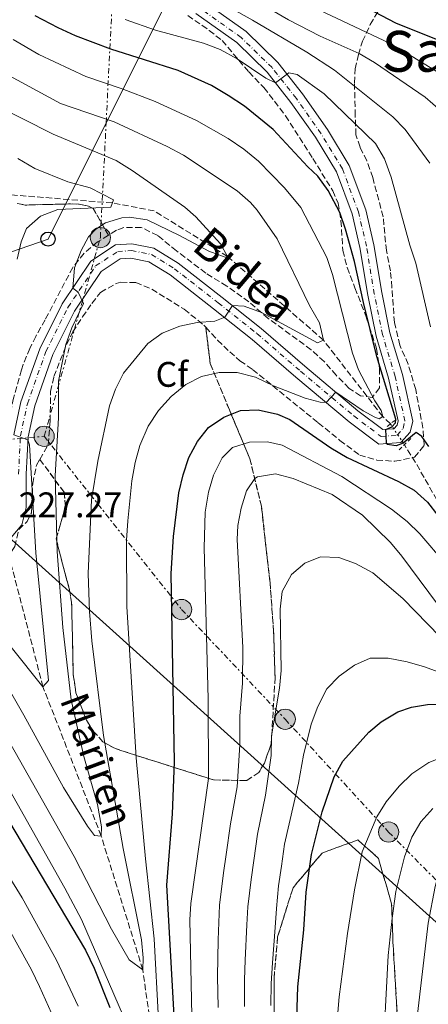
# Model space of a CAD drawing. Units: metres. Extents: x 599881 to 603303, y 4780061 to 4782424.
# Drawn here: x 603009 to 603124, y 4781612 to 4781889 of the extents above; entities that cross this region are included whole.
import ezdxf
from ezdxf.enums import TextEntityAlignment as Align

# ---------------------------------------------------------------- set-up
doc = ezdxf.new("R2010")
doc.units = ezdxf.units.M
doc.header["$MEASUREMENT"] = 0
for name, pattern in [('DGN Style 2', [1.7399219301090239, 1.043953158065414, -0.6959687720436097]), ('DGN Style 3', [2.435890702152634, 1.739921930109024, -0.6959687720436097]), ('DGN Style 4', [2.7856150101045474, 1.391937544087219, -0.6959687720436097, 0.001739921930109024, -0.6959687720436097]), ('DGN Style 5', [1.217945351076317, 0.5219765790327072, -0.6959687720436097]), ('DGN Style 7', [3.4798438602180486, 1.565929737098122, -0.6959687720436097, 0.5219765790327072, -0.6959687720436097])]:
    doc.linetypes.add(name, pattern=pattern)
for name, color, linetype, lineweight in [('Barranco lineal', 142, 'DGN Style 3', 13), ('Barranco lineal no visto', 142, 'DGN Style 5', 0), ('Carretera', 9, 'Continuous', 0), ('Cota de punto acotado terreno', 7, 'Continuous', 0), ('Curva de nivel directora', 30, 'Continuous', 30), ('Curva de nivel intermedia', 30, 'Continuous', 0), ('Eje de carretera', 7, 'DGN Style 4', 0), ('Etiqueta de zona arbolada', 92, 'Continuous', 0), ('Linea de separación interior de zonas arboladas', 92, 'DGN Style 3', 0), ('Línea blanca (vial)', 7, 'Continuous', 13), ('Línea eléctrica', 6, 'DGN Style 7', 0), ('Línea telefónica', 7, 'Continuous', 0), ('Pontón-alcantarilla (pasos de agua)', 1, 'DGN Style 2', 0), ('Poste telefónico', 7, 'Continuous', 0), ('Poste tendido eléctrico', 7, 'Continuous', 0), ('Texto de arroyo-regatas y barrancos', 142, 'Continuous', 0), ('Texto de Área (paraje) menor', 7, 'Continuous', 0), ('Torre eléctrica', 7, 'Continuous', 0), ('Zona arbolada', 92, 'DGN Style 3', 0)]:
    doc.layers.add(name, color=color, linetype=linetype, lineweight=lineweight)
doc.styles.add('Style-Arial', font='arial.ttf')

# ---------------------------------------------------------------- blocks, each defined once
blk = doc.blocks.new('5PELE')
at = {"layer": 'Torre eléctrica', "linetype": 'Continuous', "lineweight": 0}
h = blk.add_hatch(color=9, dxfattribs=at)
edge = h.paths.add_edge_path()
edge.add_arc((-2.000000476837158e-05, 0), 0.2850000000000001, 0, 360)
at = {"layer": 'Torre eléctrica', "color": 252, "linetype": 'Continuous', "lineweight": 0}
blk.add_circle((-2.000000476837158e-05, 0), 0.2850000000000001, dxfattribs=at)
blk = doc.blocks.new('5PTT')
at = {"layer": 'Poste telefónico', "color": 7, "linetype": 'Continuous', "lineweight": 30}
blk.add_circle((2.382683753967285e-05, 4.306399822235108e-05), 0.1995000005932858, dxfattribs=at)

msp = doc.modelspace()

# ---------------------------------------------------------------- linework, layer by layer
at = {"layer": 'Barranco lineal', "color": 142, "linetype": 'DGN Style 3', "lineweight": 13, "extrusion": (0.78457362845937, 0.4893875108804568, 0.3807152291678508), "elevation": 2813422.47902661, "flags": 128}
msp.add_lwpolyline([(3737963.386516596, -1158075.116875283), (3737985.236969147, -1158077.204055988), (3737991.188859603, -1158077.204055988)], dxfattribs=at)
at = {"layer": 'Barranco lineal', "color": 142, "linetype": 'DGN Style 3', "lineweight": 13}
for points in [[(603113.5700000003, 4781775.01, 247.6699999999983), (603111.4100000003, 4781777.050000001, 245), (603094.6799999997, 4781798.609999999, 240), (603067.6699999999, 4781822.16, 235), (603046.9800000006, 4781835.01, 231.4499999999971), (603035.2199999997, 4781837.24, 230), (603005.6799999997, 4781839.58, 225), (602991.8499999996, 4781837.980000001, 220), (602973.25, 4781835.57, 215), (602952.3600000005, 4781833.810000001, 209.25)], [(603286.29, 4781177.449999999, 340.1600000000035), (603283.7599999999, 4781177.529999999, 340), (603270.9500000002, 4781178.470000001, 335), (603249.7699999996, 4781178.949999999, 330), (603210.9299999997, 4781183.880000001, 325), (603193.5999999996, 4781192, 320), (603175.1699999999, 4781218.74, 315), (603161.9900000002, 4781246.380000001, 310), (603147.6699999999, 4781275.25, 305), (603135.5199999996, 4781295.09, 300), (603118.9299999997, 4781321.890000001, 295), (603110.1699999999, 4781341.199999999, 290), (603092.5800000001, 4781367.779999999, 280), (603084.4600000001, 4781395.33, 275), (603078.6399999997, 4781420.439999999, 270), (603073.9800000006, 4781446.189999999, 265), (603067, 4781470.640000001, 260), (603061.1799999997, 4781495.75, 255), (603050.7999999998, 4781554.100000001, 250), (603049.7000000002, 4781579.369999999, 245), (603043.79, 4781621.289999999, 240), (603032.0800000001, 4781658.930000001, 235), (603015.6600000003, 4781700.970000001, 230), (603005.4299999997, 4781740.359999999, 226.5599999999977)]]:
    msp.add_polyline3d(points, dxfattribs=at)
at = {"layer": 'Barranco lineal no visto', "color": 142, "linetype": 'DGN Style 5', "lineweight": 0, "elevation": 247.6699999999983, "flags": 128}
msp.add_lwpolyline([(603113.5700000003, 4781775.01), (603117.5, 4781769.15)], dxfattribs=at)
at = {"layer": 'Carretera', "color": 9, "linetype": 'Continuous', "lineweight": 0}
for points in [[(603061.1000000018, 4781893.84, 258.8800000000047), (603072.8900000001, 4781885.470000001, 256.9499999999971), (603081.8299999987, 4781876.769999999, 255.8099999999977), (603088.7800000003, 4781867.929999999, 254.679999999993), (603095.8099999997, 4781857.91, 253.8800000000047), (603101.9899999978, 4781847.77, 252.3999999999942), (603106.6100000001, 4781835.310000001, 251.9499999999971), (603108.9400000015, 4781825.440000001, 252.2899999999936), (603111.140000001, 4781812, 252.5200000000041), (603113.4499999998, 4781800.67, 252.5200000000041), (603116.969999998, 4781788.890000001, 252.2899999999936), (603119.8500000014, 4781775.810000001, 251.1499999999942), (603119.1200000005, 4781772.720000001, 250.9199999999983), (603116.510000002, 4781769.739999999, 250.4700000000012), (603110.2699999991, 4781769.25, 249.5599999999977), (603101.9099999996, 4781775.570000002, 246.2599999999948), (603086.879999998, 4781788.189999999, 243.4199999999983), (603074.6000000023, 4781798.77, 241.1399999999994), (603063.7100000003, 4781807.42, 239.3300000000018), (603051.4699999982, 4781816.960000002, 238.1900000000023), (603045.4600000001, 4781820.690000001, 237.5099999999948), (603040.4600000001, 4781821.650000001, 236.9400000000023), (603037.4400000025, 4781821.45, 236.3699999999953), (603032.0300000011, 4781817.920000001, 235.6900000000023), (603024.5700000002, 4781806.74, 234.320000000007), (603018.4800000014, 4781794.540000001, 233.5299999999988), (603013.3400000005, 4781780.090000001, 231.820000000007), (603011.4499999996, 4781771.349999999, 230.2299999999959), (603010.920000002, 4781760.83, 229.320000000007), (603010.949999999, 4781751.480000001, 229.0899999999965), (603009.7300000007, 4781746.569999999, 228.070000000007), (603006.6799999997, 4781743.04, 227.2700000000041)], [(603007.4499999986, 4781771.880000001, 230), (603009.4600000002, 4781781.199999999, 231.820000000007), (603014.7800000021, 4781796.119999999, 233.5299999999988), (603021.0899999999, 4781808.770000001, 234.320000000007), (603029.140000001, 4781820.84, 235.6900000000023), (603036.1200000015, 4781825.399999999, 236.3699999999953), (603040.7199999993, 4781825.699999999, 236.9400000000023), (603046.9499999987, 4781824.499999999, 237.5099999999948), (603053.7700000005, 4781820.270000001, 238.1900000000023), (603066.2000000003, 4781810.580000001, 239.3300000000018), (603077.1700000028, 4781801.880000001, 241.1399999999994), (603089.4799999997, 4781791.26, 243.4199999999983), (603104.4200000019, 4781778.720000001, 246.2599999999948), (603111.4800000006, 4781773.380000001, 249.5599999999977), (603114.5699999996, 4781773.630000001, 250.4700000000012), (603115.4400000013, 4781774.619999999, 250.9199999999983), (603115.7199999986, 4781775.84, 251.1499999999942), (603113.0699999998, 4781787.88, 252.2899999999936), (603109.5399999982, 4781799.689999999, 252.5200000000041), (603107.1800000002, 4781811.269999999, 252.5200000000041), (603104.9899999974, 4781824.66, 252.2899999999936), (603102.75, 4781834.140000002, 251.9499999999971), (603098.3500000011, 4781845.999999999, 252.3999999999942), (603092.4500000003, 4781855.710000001, 253.8800000000047), (603085.5500000003, 4781865.53, 254.679999999993), (603078.8299999991, 4781874.070000002, 255.8099999999977), (603070.3099999985, 4781882.37, 256.9499999999971), (603058.699999999, 4781890.609999999, 258.8800000000047)]]:
    msp.add_polyline3d(points, dxfattribs=at)
at = {"layer": 'Curva de nivel directora', "color": 30, "linetype": 'Continuous', "lineweight": 30, "flags": 128}
for points, elevation in [([(603126.5499999997, 4781883.220000003), (603115.0799999988, 4781887.830000001), (603105.2799999998, 4781893.060000001)], 275), ([(603124.4100000006, 4781768.62), (603122.4100000003, 4781771.470000003), (603120.7899999997, 4781772.570000002), (603117.1699999986, 4781769.53), (603115.1500000004, 4781768.859999999), (603112.7000000007, 4781769.199999999), (603112.4599999991, 4781769.7), (603112.3099999994, 4781773.45), (603113.9299999999, 4781774.180000002), (603115.0399999986, 4781775.280000002), (603115.0699999998, 4781776.310000001), (603109.73, 4781793.940000001), (603105.9599999993, 4781809.190000001), (603103.4699999993, 4781820.710000001), (603100.9500000002, 4781829.810000001), (603099.2800000005, 4781834.529999999), (603096.0700000008, 4781840.77), (603093.0800000001, 4781844.770000001), (603090.2900000006, 4781847.37), (603080.5399999986, 4781857.9), (603072.4499999994, 4781864.500000001), (603067.8899999997, 4781867.460000002), (603063.1499999987, 4781870.320000002), (603053.7599999988, 4781874.500000001), (603034.8099999989, 4781880.570000002), (603024.8499999989, 4781884.279999999), (603019.9400000006, 4781886.560000001), (603013.4699999996, 4781889.880000001)], 250), ([(603053.1199999995, 4781599.92), (603050.5599999981, 4781645.130000001), (603052.1899999997, 4781665.150000001), (603052.7699999987, 4781679.760000001), (603051.7800000006, 4781732.890000001), (603052.4400000002, 4781743.289999999), (603053.9600000001, 4781755.600000001), (603055.1600000003, 4781760.67), (603056.7400000006, 4781765.58), (603059.1700000003, 4781770.039999999), (603062.2699999983, 4781773.970000002), (603066.6099999989, 4781776.900000001), (603071.2899999993, 4781778.79), (603076.2899999995, 4781778.949999999), (603081.7700000001, 4781777.720000002), (603085.2699999983, 4781776.270000001), (603096.7599999993, 4781768.250000001), (603101.3700000005, 4781765.58), (603115.8399999987, 4781758.77), (603120.289999999, 4781756.36), (603123.9799999993, 4781753.000000001), (603129.8399999999, 4781745.41)], 250), ([(602867.5599999992, 4781606.260000001), (602887.9399999997, 4781640.080000003), (602889.5999999982, 4781643.100000001), (602909.0800000001, 4781673.900000002), (602920.6699999995, 4781692.210000001), (602935.8599999998, 4781715.300000003), (602942.8200000002, 4781725.800000001), (602949.0899999997, 4781730.939999999), (602954.7899999995, 4781732.24), (602961.8999999996, 4781729.930000002), (602969.26, 4781722.03), (602971.949999999, 4781717.850000001), (602975.4600000004, 4781711.800000002), (602983.639999999, 4781699.020000001), (602994.4399999994, 4781683.170000002), (603000.5300000003, 4781672.330000001), (603027.6099999994, 4781626.810000001), (603030.0599999991, 4781621.699999999), (603034.5299999996, 4781610.630000001)], 250), ([(603087.0799999987, 4781604.830000001), (603087.4699999997, 4781616.449999999), (603089.1500000006, 4781632.5), (603089.7999999989, 4781643.09), (603091.339999999, 4781653.760000001), (603094.3699999999, 4781665.710000004), (603097.7200000003, 4781675.600000001), (603100.1399999988, 4781679.980000001), (603107.5099999983, 4781688.16), (603110.9799999994, 4781691.050000001), (603115.650000001, 4781693.920000001), (603119.5400000003, 4781695.199999999), (603124.0099999983, 4781695.99), (603129.6299999999, 4781696.180000001), (603137.7100000001, 4781695.520000001), (603149.0800000003, 4781692.440000001)], 275)]:
    msp.add_lwpolyline(points, dxfattribs=dict(at, elevation=elevation))
at = {"layer": 'Curva de nivel intermedia', "color": 30, "linetype": 'Continuous', "lineweight": 0, "flags": 128}
for points, elevation in [([(603124.7000000012, 4781848.470000001), (603117.7699999999, 4781857.869999999), (603114.2800000008, 4781861.460000001), (603097.7899999997, 4781874.579999999), (603090.0500000014, 4781879.669999998), (603074.6800000002, 4781888.739999998), (603053.9600000001, 4781900.46)], 260), ([(603040.0199999991, 4781833.26), (603044.9900000002, 4781832.52), (603054.1299999999, 4781828.08), (603062.3600000021, 4781823.619999999), (603066.990000001, 4781821.970000001), (603067.6700000007, 4781822.159999999), (603065.7100000003, 4781825.689999999), (603058.77, 4781833.36), (603055.640000001, 4781836.009999999), (603040.7600000012, 4781846.330000001), (603036.2500000006, 4781849.189999999), (603018.500000001, 4781856.609999998), (603000.9999999995, 4781865.439999999), (602994.7200000009, 4781869.939999999), (602990.9700000003, 4781874.069999999), (602984.3300000018, 4781881.05), (602978.240000001, 4781888.609999999), (602971.9700000013, 4781897.429999999)], 235), ([(603127.6800000007, 4781863.249999999), (603123.3199999998, 4781866.98), (603109.1100000008, 4781876.800000001), (603104.8100000003, 4781879.349999999), (603093.7400000017, 4781884.230000001), (603084.8300000001, 4781888.779999999), (603073.680000001, 4781895.359999999)], 265), ([(603126.9299999997, 4781874.050000002), (603117.5599999998, 4781879.800000001), (603111.6700000003, 4781882.949999999), (603093.5800000008, 4781891.49)], 270.0000000000002), ([(603124.870000001, 4781802.34), (603120.7500000016, 4781820.3), (603119.0400000017, 4781825.369999999), (603113.76, 4781844.489999999), (603111.8800000002, 4781849.679999999), (603109.3299999998, 4781853.98), (603094.9199999997, 4781867.949999999), (603087.290000001, 4781873.449999998), (603084.9500000008, 4781873.91), (603081.2200000002, 4781871.039999999), (603078.4700000009, 4781872.410000001), (603070.3600000017, 4781877.829999999), (603065.5499999993, 4781880.399999999), (603060.8900000014, 4781882.199999998), (603047.3400000016, 4781885.909999999), (603038.8600000013, 4781888.88)], 255.0000000000001), ([(603048.2600000004, 4781607.26), (603046.9800000017, 4781629.939999999), (603044.5099999997, 4781652.55), (603041.9200000013, 4781680.930000001), (603039.2999999995, 4781723.57), (603039.2000000011, 4781742.249999999), (603039.5800000011, 4781747.659999998), (603040.7300000022, 4781758.96), (603041.6300000007, 4781764.109999999), (603042.9900000019, 4781768.92), (603045.3099999998, 4781774.329999999), (603048.2600000004, 4781778.789999999), (603051.8000000007, 4781782.730000001), (603055.9100000013, 4781786.090000001), (603060.3600000015, 4781788.350000001), (603065.2800000012, 4781789.439999999), (603070.390000001, 4781789.499999999), (603075.5300000017, 4781788.149999999), (603080.6700000004, 4781785.679999999), (603089.5799999998, 4781782.289999999), (603093.7599999995, 4781781.079999999), (603095.4600000005, 4781781.060000001), (603098.2300000022, 4781783.909999999), (603105.9200000013, 4781778.679999999), (603109.2000000002, 4781776.890000001), (603110.4000000005, 4781776.460000001), (603111.4100000008, 4781777.050000002), (603110.9700000006, 4781778.800000002), (603109.2000000002, 4781781.539999999), (603104.5800000001, 4781790.23), (603102.8600000013, 4781794.91), (603097.28, 4781817.09), (603095.6300000005, 4781821.819999999), (603088.3100000003, 4781835.959999999), (603083.7200000014, 4781841.529999999), (603076.360000001, 4781848.970000001), (603072.3100000008, 4781852.390000001), (603067.8600000006, 4781855.41), (603058.890000001, 4781860.42), (603047.2900000003, 4781865.800000002), (603037.9500000017, 4781869.409999999), (603027.700000001, 4781872.86), (603014.4900000012, 4781879.069999999), (603007.2200000001, 4781883.24)], 245.0000000000002), ([(603003.8000000003, 4781689.649999999), (603024.4100000008, 4781653.2), (603035.0000000012, 4781632.67), (603039.9800000011, 4781624.04), (603043.7899999999, 4781621.289999999), (603043.8800000015, 4781624.59), (603043.4200000011, 4781629.689999998), (603038.2700000012, 4781655.46), (603032.7400000015, 4781687.239999999), (603029.4400000002, 4781713.909999999), (603028.7500000016, 4781722.180000001), (603028.3700000016, 4781732.849999999), (603029.3500000006, 4781753.600000001), (603031.140000001, 4781764.539999999), (603034.4500000014, 4781780.130000002), (603036.0899999997, 4781784.779999998), (603038.3200000004, 4781789.249999999), (603045.1700000013, 4781797.659999999), (603049.2400000015, 4781800.579999999), (603054.1900000002, 4781802.519999999), (603059.1100000021, 4781803.539999999), (603064.100000001, 4781803.889999999), (603066.9100000006, 4781805.09), (603069.0499999997, 4781808.319999999), (603072.3300000009, 4781808.130000002), (603077.2200000016, 4781806.41), (603093.0399999999, 4781797.87), (603094.6800000005, 4781798.609999999), (603093.5899999997, 4781803.509999999), (603090.8000000003, 4781808.349999999), (603081.6200000005, 4781827.109999998), (603076.0300000003, 4781835.180000001), (603074.1799999995, 4781837.34), (603070.390000001, 4781840.609999998), (603055.2200000006, 4781850.699999998), (603050.6699999998, 4781853.09), (603035.740000001, 4781860.06), (603020.610000001, 4781865.24), (603005.1600000015, 4781873.59)], 240), ([(603008.4200000004, 4781821.390000001), (603009.5, 4781826.300000002), (603011.0600000002, 4781830.029999999), (603015.0099999997, 4781833.480000001), (603019.8500000011, 4781835.409999999), (603034.8200000002, 4781836.050000001), (603035.5100000009, 4781838.109999999), (603028.9600000017, 4781841.469999999), (603022.6800000009, 4781843.21), (603013.3800000002, 4781846.9), (603008.55, 4781849.789999999)], 230.0000000000002), ([(603000.8200000008, 4781709.430000001), (603010.2900000013, 4781693), (603021.4699999995, 4781672.57), (603028.2100000007, 4781661.74), (603030.1500000008, 4781659.109999999), (603032.0799999998, 4781658.929999999), (603032.1900000017, 4781661.49), (603031.0200000004, 4781667.769999999), (603027.1600000003, 4781681.350000001), (603023.6200000019, 4781697.289999999), (603021.2600000015, 4781717.619999998), (603019.640000001, 4781739.04), (603019.0599999998, 4781760.34), (603020.0299999999, 4781776.699999998), (603020.020000001, 4781787.020000001), (603022.1199999999, 4781797.349999999), (603023.8000000007, 4781802.060000001), (603027.0400000017, 4781808.9), (603025.6, 4781812.099999999), (603024.0399999998, 4781813.199999998), (603024.5700000018, 4781818.909999999), (603026.4600000005, 4781823.789999999), (603028.5300000003, 4781827.709999999), (603030.5800000001, 4781829.849999999), (603033.3200000003, 4781831.619999999), (603037.8800000001, 4781833.039999999), (603040.0199999991, 4781833.26)], 235), ([(602998.1000000006, 4781722.859999999), (603015.6600000003, 4781700.970000001), (603017.2699999994, 4781702.720000001), (603013.6900000009, 4781738.689999999), (603011.8300000012, 4781769.140000001), (603011.4000000021, 4781770.489999998), (603007.4500000003, 4781771.880000001)], 230.0000000000002), ([(603057.7199999995, 4781603.92), (603057.0100000009, 4781635.359999998), (603057.3399999996, 4781639.919999998), (603062.3300000008, 4781675.130000002), (603062.1699999998, 4781697.609999998), (603061.0499999999, 4781740.059999999), (603061.3800000009, 4781750.119999999), (603062.3200000018, 4781755.759999999), (603063.6800000007, 4781760.569999999), (603066.1799999997, 4781765.399999999), (603069.0899999999, 4781768.32), (603073.8600000021, 4781769.839999998), (603078.9100000013, 4781769.960000001), (603083.1100000012, 4781768.970000001), (603099.9199999997, 4781760.180000001), (603113.8700000017, 4781750.949999999), (603118.2599999994, 4781747.5), (603121.8300000012, 4781744), (603129.0599999998, 4781735.630000001)], 255.0000000000001), ([(603065.0000000017, 4781610.640000001), (603064.880000001, 4781619.390000001), (603065.0000000017, 4781629.659999999), (603065.3799999995, 4781639.46), (603066.5599999997, 4781648.550000001), (603067.2999999997, 4781653.699999998), (603068.5300000011, 4781662.359999999), (603070.3400000016, 4781672.769999999), (603071.1100000006, 4781684.609999998), (603071.1200000016, 4781692.720000001), (603071.8500000003, 4781702.01), (603072.0300000014, 4781712.01), (603070.390000001, 4781742.41), (603070.5499999995, 4781746.36), (603071.5300000008, 4781751.269999999), (603073.0199999993, 4781756.15), (603075.3200000017, 4781759.619999999), (603076.0999999995, 4781760.06), (603081.1599999999, 4781760.92), (603086.1500000011, 4781759.659999999), (603097.1100000001, 4781755.089999998), (603105.7100000011, 4781749.33), (603113.6200000015, 4781741.560000001), (603116.8300000011, 4781737.73), (603129.2600000009, 4781720.98)], 260), ([(603072.4400000004, 4781610.91), (603072.4100000013, 4781618.409999999), (603072.6700000007, 4781623.960000002), (603073.0799999997, 4781633.930000001), (603073.4200000018, 4781639.009999999), (603074.3100000012, 4781646.729999999), (603075.0700000012, 4781652.069999998), (603076.1300000007, 4781659.489999999), (603078.3500000002, 4781670.42), (603079.9800000021, 4781681.609999999), (603080.0800000003, 4781687.189999998), (603082.3400000001, 4781700.53), (603082.7600000004, 4781705.51), (603082.5500000002, 4781722.789999999), (603083.0300000008, 4781727.810000001), (603085.7100000007, 4781732.56), (603089.4800000016, 4781735.819999998), (603093.8700000015, 4781737.58), (603099.0400000013, 4781737.42), (603103.7400000019, 4781735.710000002), (603108.57, 4781733.099999999), (603117.1100000006, 4781725.79), (603127.5700000012, 4781715)], 265), ([(602873.99, 4781606.300000002), (602878.5200000006, 4781615.210000001), (602883.3300000008, 4781622.619999998), (602902.360000001, 4781647.71), (602905.8900000004, 4781652.55), (602929.78, 4781685.689999999), (602939.2900000007, 4781700.619999999), (602947.8700000015, 4781712.630000001), (602952.8600000005, 4781716.719999999), (602960.4300000012, 4781715.81), (602965.220000001, 4781712.449999998), (602967.9000000011, 4781709.779999999), (602971.4100000003, 4781705.480000001), (602979.22, 4781691.989999999), (602990.0400000005, 4781673.33), (603009.8300000008, 4781641.49), (603019.4800000001, 4781623.98), (603025.5599999997, 4781610.970000001)], 255.0000000000001), ([(603079.8700000002, 4781611.179999999), (603079.9400000017, 4781617.430000001), (603080.390000001, 4781623.26), (603081.1200000019, 4781633.210000001), (603081.4600000016, 4781638.550000001), (603082.0499999995, 4781644.909999999), (603082.8499999996, 4781650.439999999), (603083.7400000015, 4781656.630000001), (603086.3600000012, 4781668.06), (603087.6500000008, 4781673.8), (603089.05, 4781681.66), (603091.2800000008, 4781690.42), (603093.1500000017, 4781695.439999999), (603095.6300000005, 4781700.349999999), (603099.1100000006, 4781703.939999999), (603103.4100000011, 4781707.05), (603107.9000000015, 4781709.019999999), (603112.9100000006, 4781709.039999999), (603118.2700000006, 4781708.029999999), (603123.1900000002, 4781706.609999999), (603138.4200000007, 4781701.07)], 270.0000000000002), ([(602885.7200000001, 4781610.4), (602890.2300000007, 4781616.859999998), (602905.6600000003, 4781636.230000001), (602927.470000001, 4781662.84), (602943.8300000003, 4781684.66), (602947.6600000014, 4781689.56), (602951.1399999994, 4781692.939999999), (602956.7300000018, 4781694.119999999), (602961.5000000016, 4781693.67), (602965.4700000014, 4781691.23), (602968.2699999998, 4781688.33), (602971.6600000006, 4781684.62), (602979.8300000002, 4781673.640000001), (602981.8200000017, 4781670.21), (602985.74, 4781663.449999998), (602990.8200000006, 4781656.550000001), (602995.3500000013, 4781649.730000001), (603000.2000000017, 4781642.46), (603003.9099999998, 4781636.7), (603008.140000001, 4781629.039999997), (603012.4600000016, 4781621.239999999), (603014.660000001, 4781616.599999999), (603018.0800000008, 4781609.07)], 260), ([(603207.2500000009, 4781676.949999998), (603208.9500000018, 4781672.220000002), (603207.7500000016, 4781670.04), (603205.0400000003, 4781669.4), (603194.8700000002, 4781670.599999999), (603182.2300000003, 4781673.41), (603161.4000000006, 4781680.3), (603148.2800000003, 4781682.82), (603137.9400000002, 4781682.99), (603135.22, 4781682.850000001), (603130.3000000003, 4781681.96), (603124.3900000005, 4781679.650000001), (603119.5800000004, 4781676.460000002), (603116.0100000009, 4781672.970000001), (603112.3899999999, 4781668.569999999), (603109.7700000004, 4781664.310000001), (603105.5700000003, 4781654.439999999), (603103.4500000014, 4781643.81), (603101.4800000021, 4781631.480000001), (603099.1599999998, 4781613.630000001), (603098.2700000004, 4781603.670000001)], 280.0000000000002), ([(603002.0099999999, 4781679.26), (603021.8600000006, 4781644.259999999), (603026.5200000008, 4781635.42), (603040.7900000003, 4781602.49)], 245.0000000000002), ([(603224.5900000016, 4781654.900000001), (603176.8700000005, 4781664.98), (603161.0800000011, 4781667.670000001), (603156.0800000009, 4781667.890000001), (603150.2300000014, 4781667.59), (603145.0900000005, 4781666.779999998), (603140.3000000005, 4781665.189999999), (603136.1200000007, 4781662.440000001), (603132.6500000019, 4781658.810000001), (603129.7900000007, 4781654.640000001), (603127.5199999998, 4781649.63), (603126.190000002, 4781644.730000001), (603124.1800000004, 4781634.42), (603120.9999999999, 4781607.210000001)], 289.9999999999998), ([(603125.5400000017, 4781666.710000002), (603122.170000001, 4781662.890000001), (603119.6500000019, 4781658.569999998), (603117.5199999996, 4781653.07), (603115.1100000001, 4781643.32), (603114.0300000005, 4781635.83), (603112.9199999997, 4781625.279999998), (603109.7500000001, 4781564.069999999)], 285)]:
    msp.add_lwpolyline(points, dxfattribs=dict(at, elevation=elevation))
at = {"layer": 'Eje de carretera', "color": 7, "linetype": 'DGN Style 4', "lineweight": 0}
msp.add_polyline3d([(603008.7699999991, 4781760.890000001, 229.320000000007), (603009.3199999989, 4781771.630000001, 230.1100000000006), (603011.269999998, 4781780.680000002, 231.820000000007), (603016.5000000006, 4781795.380000002, 233.5299999999989), (603022.7100000001, 4781807.82, 234.320000000007), (603030.4899999984, 4781819.480000001, 235.6900000000023), (603036.7299999989, 4781823.560000001, 236.3699999999954), (603040.6000000003, 4781823.810000001, 236.9400000000023), (603046.2499999986, 4781822.720000001, 237.5099999999948), (603052.6999999994, 4781818.720000002, 238.1900000000024), (603065.0399999976, 4781809.100000001, 239.3300000000018), (603075.9699999975, 4781800.430000002, 241.1399999999994), (603088.27, 4781789.820000002, 243.4199999999984), (603103.2500000002, 4781777.25, 246.2599999999948), (603110.9200000013, 4781771.460000001, 249.5599999999976), (603115.4699999976, 4781771.810000002, 250.4700000000011), (603117.1599999998, 4781773.730000002, 250.9199999999983), (603117.6499999971, 4781775.830000001, 251.1499999999942), (603114.890000001, 4781788.350000001, 252.2899999999935), (603111.3700000006, 4781800.150000002, 252.520000000004), (603109.0300000004, 4781811.609999999, 252.520000000004), (603106.8299999987, 4781825.020000001, 252.2899999999935), (603104.5500000011, 4781834.680000001, 251.9499999999972), (603100.0499999993, 4781846.830000001, 252.3999999999943), (603094.0199999989, 4781856.74, 253.8800000000047), (603087.0599999985, 4781866.65, 254.6799999999931), (603080.23, 4781875.33, 255.8099999999976), (603071.5100000006, 4781883.820000002, 256.949999999997), (603059.8200000006, 4781892.120000001, 258.8800000000048)], dxfattribs=at)
at = {"layer": 'Linea de separación interior de zonas arboladas', "color": 92, "linetype": 'DGN Style 3', "lineweight": 0}
for points in [[(603008.3700000001, 4781837.09, 234.5299999999988), (603010.6799999997, 4781836.640000001, 235.3600000000006), (603023.2800000003, 4781836.960000001, 238.6399999999994), (603025.8399999999, 4781836.880000001, 238.6900000000023), (603028.5199999996, 4781836.32, 239.4700000000012), (603029.79, 4781835.699999999, 239.5200000000041), (603034.0999999996, 4781828.15, 239.2100000000064)], [(603061.54, 4781802.24, 244.3899999999994), (603062.79, 4781792.050000001, 245.8699999999953), (603068.1799999997, 4781778.970000001, 249.1699999999983), (603073.9800000006, 4781765.130000001, 257.3600000000006), (603077.2199999997, 4781751.810000001, 263.7200000000012), (603079.6699999999, 4781730.16, 264.75), (603080.6399999997, 4781716.710000001, 264.75), (603081.0800000001, 4781703.550000001, 264.179999999993), (603079.9699999997, 4781684.859999999, 262.4700000000012), (603078.0700000003, 4781679.5, 260.7700000000041), (603076.5, 4781676.82, 260.3099999999977), (603073.0700000003, 4781674.539999999, 258.7200000000012), (603063.7000000002, 4781674.75, 255.6499999999942), (603040.2199999997, 4781682.189999999, 245.9900000000052), (603035.6100000005, 4781683.75, 243.8300000000018), (603032.5800000001, 4781685.49, 243.1399999999994), (603029.8399999999, 4781688.51, 242.8000000000029), (603027.9100000003, 4781691.529999999, 242.8000000000029), (603024.9699999997, 4781699.27, 242.6900000000023), (603024.2000000002, 4781704.390000001, 242.4600000000064), (603023.7400000002, 4781724.710000001, 241.4400000000023), (603023.1500000004, 4781728.310000001, 240.8699999999953), (603021.79, 4781733.140000001, 239.8500000000058), (603019.3799999999, 4781742.630000001, 238.5899999999965), (603020.5300000003, 4781746.470000001, 238.4799999999959), (603022.0300000003, 4781751.83, 239.6199999999953), (603021.6100000005, 4781755.730000001, 239.5), (603014.7999999998, 4781765.01, 235.9900000000052)], [(603080.8300000001, 4781600.66, 282.0099999999948), (603080.7800000003, 4781618.83, 282.6900000000023), (603081.79, 4781630.529999999, 286.1000000000058), (603086.1200000001, 4781644.34, 288.8300000000018), (603094.2999999998, 4781654.15, 288.1499999999942), (603104.4199999999, 4781657.84, 291.5599999999977), (603110.2000000002, 4781652.619999999, 293.9499999999971), (603113.9000000004, 4781639.880000001, 297.0200000000041), (603114.2800000003, 4781629.4, 300.7700000000041), (603115.5700000003, 4781607.220000001, 305.5500000000029)]]:
    msp.add_polyline3d(points, dxfattribs=at)
at = {"layer": 'Línea blanca (vial)', "color": 7, "linetype": 'Continuous', "lineweight": 13}
for points in [[(603006.6799999992, 4781743.040000001, 227.2700000000041), (603009.7300000002, 4781746.57, 228.0700000000071), (603010.9499999983, 4781751.480000001, 229.0899999999966), (603010.9200000016, 4781760.830000001, 229.320000000007), (603011.449999999, 4781771.350000001, 230.2299999999959), (603013.3400000001, 4781780.090000001, 231.820000000007), (603018.480000001, 4781794.540000002, 233.5299999999989), (603024.5699999996, 4781806.740000002, 234.320000000007), (603032.0300000006, 4781817.920000002, 235.6900000000023), (603037.4400000019, 4781821.450000001, 236.3699999999954), (603040.4599999995, 4781821.650000002, 236.9400000000023), (603045.4599999996, 4781820.690000001, 237.5099999999948), (603051.4699999979, 4781816.960000004, 238.1900000000024), (603063.7099999998, 4781807.420000001, 239.3300000000018), (603074.6000000018, 4781798.770000001, 241.1399999999994), (603086.8799999974, 4781788.189999999, 243.4199999999984), (603101.9099999992, 4781775.570000002, 246.2599999999948), (603110.2699999987, 4781769.250000001, 249.5599999999976), (603116.5100000015, 4781769.74, 250.4700000000011), (603119.12, 4781772.720000002, 250.9199999999983), (603119.850000001, 4781775.810000001, 251.1499999999942), (603116.9699999975, 4781788.890000001, 252.2899999999935), (603113.4499999993, 4781800.670000001, 252.520000000004), (603111.1400000004, 4781812.000000001, 252.520000000004), (603108.9400000009, 4781825.440000001, 252.2899999999935), (603106.6099999996, 4781835.310000001, 251.9499999999972), (603101.9899999973, 4781847.770000001, 252.3999999999943), (603095.8099999992, 4781857.910000001, 253.8800000000047), (603088.7799999996, 4781867.930000001, 254.6799999999931), (603081.8299999982, 4781876.77, 255.8099999999976), (603072.8899999997, 4781885.470000001, 256.949999999997), (603061.1000000014, 4781893.84, 258.8800000000048)], [(603007.4499999981, 4781771.880000001, 230.2299999999959), (603009.4599999997, 4781781.2, 231.820000000007), (603014.7800000017, 4781796.119999999, 233.5299999999989), (603021.0899999995, 4781808.770000001, 234.320000000007), (603029.1400000005, 4781820.840000001, 235.6900000000023), (603036.1200000009, 4781825.4, 236.3699999999954), (603040.7199999989, 4781825.7, 236.9400000000023), (603046.9499999982, 4781824.5, 237.5099999999948), (603053.77, 4781820.270000001, 238.1900000000024), (603066.1999999998, 4781810.580000001, 239.3300000000018), (603077.1700000024, 4781801.880000002, 241.1399999999994), (603089.4799999993, 4781791.260000001, 243.4199999999984), (603104.4200000014, 4781778.720000001, 246.2599999999948), (603111.4800000001, 4781773.380000001, 249.5599999999976), (603114.5699999991, 4781773.630000002, 250.4700000000011), (603115.4400000009, 4781774.619999999, 250.9199999999983), (603115.719999998, 4781775.84, 251.1499999999942), (603113.0699999994, 4781787.880000001, 252.2899999999935), (603109.5399999977, 4781799.689999999, 252.520000000004), (603107.1799999997, 4781811.27, 252.520000000004), (603104.989999997, 4781824.66, 252.2899999999935), (603102.7499999995, 4781834.140000002, 251.9499999999972), (603098.3500000007, 4781846, 252.3999999999943), (603092.4499999997, 4781855.710000002, 253.8800000000047), (603085.5499999998, 4781865.530000002, 254.6799999999931), (603078.8299999986, 4781874.070000002, 255.8099999999976), (603070.3099999981, 4781882.370000001, 256.949999999997), (603058.6999999986, 4781890.609999999, 258.8800000000048)]]:
    msp.add_polyline3d(points, dxfattribs=at)
at = {"layer": 'Línea eléctrica', "color": 6, "linetype": 'DGN Style 7', "lineweight": 0, "extrusion": (0.09002954897440178, -0.9959390945359419, 1.692317957739319e-05), "elevation": -4708063.925506484, "flags": 128}
msp.add_lwpolyline([(1030973.307210844, 305.4154113169328), (1031029.185841451, 309.4660113175005), (1031067.941522276, 312.2754113179157)], dxfattribs=at)
at = {"layer": 'Línea eléctrica', "color": 6, "linetype": 'DGN Style 7', "lineweight": 0}
for points in [[(603016.0000000005, 4781771.51, 232.6000000000058), (603031.839999999, 4781827.470000001, 235.4900000000052), (603033.464212009, 4781859.753720211, 245.4709000000003), (603035.0799999976, 4781891.869999999, 255.3999999999942), (603048.2100000016, 4781977.930000001, 285.5800000000018), (603061.0300000003, 4782039.77, 291.3500000000058), (603074.5599999976, 4782067.11, 290.6199999999953), (603084.6099999994, 4782107.92, 283.7599999999948)], [(603016.0000000005, 4781771.51, 232.6000000000058), (603054.7399999984, 4781722.710000001, 251.4400000000023), (603083.9299999997, 4781691.820000002, 266.4400000000023), (603113.0699999998, 4781660.060000001, 282.0500000000029), (603138.41, 4781634.390000001, 296.0399999999936), (603168.0300000008, 4781597.390000002, 312.4499999999971), (603215.4299999999, 4781490.569999999, 338)]]:
    msp.add_polyline3d(points, dxfattribs=at)
at = {"layer": 'Línea telefónica', "color": 7, "linetype": 'Continuous', "lineweight": 0}
msp.add_polyline3d([(603148.2300000014, 4782082.07, 291.1000000000058), (603138.951803018, 4782071.457555214, 292.7838999999949), (603115.0599999991, 4782044.13, 297.1199999999953), (603096.5899999999, 4781985.91, 300.7299999999959), (603033.464212009, 4781859.753720211, 246.1649999999936), (603017.1000000023, 4781827.050000002, 232.0200000000041), (602938.460000002, 4781799.880000001, 219.1000000000058), (602977.4017066068, 4781768.020796184, 221.4072000000015), (602986.8999999983, 4781760.250000001, 221.9700000000012), (603134.9999999992, 4781626.949999999, 295.7299999999959)], dxfattribs=at)
at = {"layer": 'Pontón-alcantarilla (pasos de agua)', "color": 1, "linetype": 'DGN Style 2', "lineweight": 0, "flags": 128}
for points, elevation in [([(603114.8300000001, 4781776), (603112.4500000002, 4781774.130000001)], 249.1100000000006), ([(603116.0199999996, 4781767.74), (603119.4500000002, 4781771.01)], 249.2299999999959)]:
    msp.add_lwpolyline(points, dxfattribs=dict(at, elevation=elevation))
at = {"layer": 'Zona arbolada', "color": 92, "linetype": 'DGN Style 3', "lineweight": 0}
for points in [[(603008.8600000005, 4781745.300000001, 237.320000000007), (603011.1699999999, 4781747.539999999, 237.0899999999965), (603012.4400000004, 4781749.99, 237.2100000000064), (603012.7199999997, 4781755.109999999, 236.8699999999953), (603012.7699999996, 4781758.25, 236.179999999993), (603013.8600000005, 4781763.380000001, 235.9600000000064), (603014.7999999998, 4781765.01, 235.9900000000052), (603021.6100000005, 4781755.730000001, 239.5), (603022.0300000003, 4781751.83, 239.6199999999953), (603020.5300000003, 4781746.470000001, 238.4799999999959), (603019.3799999999, 4781742.630000001, 238.5899999999965), (603021.79, 4781733.140000001, 239.8500000000058), (603023.1500000004, 4781728.310000001, 240.8699999999953), (603023.7400000002, 4781724.710000001, 241.4400000000023), (603024.2000000002, 4781704.390000001, 242.4600000000064), (603024.9699999997, 4781699.27, 242.6900000000023), (603027.9100000003, 4781691.529999999, 242.8000000000029), (603029.8399999999, 4781688.51, 242.8000000000029), (603032.5800000001, 4781685.49, 243.1399999999994), (603035.6100000005, 4781683.75, 243.8300000000018), (603040.2199999997, 4781682.189999999, 245.9900000000052), (603063.7000000002, 4781674.75, 255.6499999999942), (603073.0700000003, 4781674.539999999, 258.7200000000012), (603076.5, 4781676.82, 260.3099999999977), (603078.0700000003, 4781679.5, 260.7700000000041), (603079.9699999997, 4781684.859999999, 262.4700000000012), (603081.0800000001, 4781703.550000001, 264.179999999993), (603080.6399999997, 4781716.710000001, 264.75), (603079.6699999999, 4781730.16, 264.75), (603077.2199999997, 4781751.810000001, 263.7200000000012), (603073.9800000006, 4781765.130000001, 257.3600000000006), (603068.1799999997, 4781778.970000001, 249.1699999999983), (603062.79, 4781792.050000001, 245.8699999999953), (603061.54, 4781802.24, 244.3899999999994), (603064.8799999999, 4781798.57, 246.7599999999948), (603068.29, 4781795.27, 248.3300000000018), (603071.1799999997, 4781792.76, 249.1499999999942), (603074.7400000002, 4781790.33, 249.7200000000012), (603093.2400000002, 4781775.300000001, 252.8999999999942), (603099.3600000005, 4781770.369999999, 253.3600000000006), (603104.9100000003, 4781766.189999999, 254.3800000000047), (603109.7100000001, 4781764.83, 254.7100000000064), (603114.8499999996, 4781764.470000001, 254.8300000000018), (603120.3399999999, 4781765.59, 254.8300000000018), (603123.1200000001, 4781768.92, 254.8300000000018), (603122.7300000006, 4781773.880000001, 254.929999999993), (603120.6900000004, 4781784.689999999, 255.0599999999977), (603118.5800000001, 4781791.789999999, 255.0599999999977), (603116.2300000006, 4781797.189999999, 255.0599999999977), (603114.7000000002, 4781803.529999999, 255.0599999999977), (603114, 4781813.480000001, 255.8800000000047), (603113.5499999998, 4781818.09, 256.7700000000041), (603112.4299999997, 4781823.789999999, 258.5899999999965), (603111.5300000003, 4781833.279999999, 259.9499999999971), (603108.5899999999, 4781844.390000001, 261.429999999993), (603106.9199999999, 4781849.100000001, 261.2899999999936), (603105.0099999999, 4781852.939999999, 262), (603103.8399999999, 4781856.430000001, 262.3399999999965), (603103.6500000004, 4781861.84, 266.6600000000035), (603103.4500000002, 4781871.039999999, 272.1199999999953), (603103.6600000003, 4781874.99, 275.179999999993), (603104.5300000003, 4781879.02, 279.3899999999995), (603105.7300000006, 4781882.75, 282.5800000000018), (603107.8899999997, 4781887.470000001, 285.3099999999977), (603111.8899999997, 4781894.289999999, 288.8300000000018)], [(603061.54, 4781802.24, 244.3899999999994), (603064.8799999999, 4781798.57, 246.7599999999948), (603068.29, 4781795.27, 248.3300000000018), (603071.1799999997, 4781792.76, 249.1499999999942), (603074.7400000002, 4781790.33, 249.7200000000012), (603093.2400000002, 4781775.300000001, 252.8999999999942), (603099.3600000005, 4781770.369999999, 253.3600000000006), (603104.9100000003, 4781766.189999999, 254.3800000000047), (603109.7100000001, 4781764.83, 254.7100000000064), (603114.8499999996, 4781764.470000001, 254.8300000000018), (603120.3399999999, 4781765.59, 254.8300000000018), (603123.1200000001, 4781768.92, 254.8300000000018), (603122.7300000006, 4781773.880000001, 254.929999999993), (603120.6900000004, 4781784.689999999, 255.0599999999977), (603118.5800000001, 4781791.789999999, 255.0599999999977), (603116.2300000006, 4781797.189999999, 255.0599999999977), (603114.7000000002, 4781803.529999999, 255.0599999999977), (603114, 4781813.480000001, 255.8800000000047), (603113.5499999998, 4781818.09, 256.7700000000041), (603112.4299999997, 4781823.789999999, 258.5899999999965), (603111.5300000003, 4781833.279999999, 259.9499999999971), (603108.5899999999, 4781844.390000001, 261.429999999993), (603106.9199999999, 4781849.100000001, 261.2899999999936), (603105.0099999999, 4781852.939999999, 262), (603103.8399999999, 4781856.430000001, 262.3399999999965), (603103.6500000004, 4781861.84, 266.6600000000035), (603103.4500000002, 4781871.039999999, 272.1199999999953), (603103.6600000003, 4781874.99, 275.179999999993), (603104.5300000003, 4781879.02, 279.3899999999995), (603105.7300000006, 4781882.75, 282.5800000000018), (603107.8899999997, 4781887.470000001, 285.3099999999977), (603111.8899999997, 4781894.289999999, 288.8300000000018)], [(603056.4500000002, 4781890.02, 258.8899999999995), (603062.5099999999, 4781885.84, 257.75), (603066.1299999999, 4781882.939999999, 256.8399999999965), (603073.7199999997, 4781874.109999999, 256.6100000000006), (603077.9299999997, 4781869.699999999, 256.1600000000035), (603084.0499999998, 4781861.789999999, 256.3600000000006), (603091.7199999997, 4781849.710000001, 256.3800000000047), (603097.3399999999, 4781840.640000001, 254.3399999999965), (603098.8600000005, 4781837.15, 254.3399999999965), (603099.6299999999, 4781832.199999999, 254.3399999999965), (603100.1799999997, 4781823.880000001, 254.3399999999965), (603101.3700000001, 4781819.02, 254.3399999999965), (603103.5899999999, 4781813.300000001, 254.5599999999977), (603106.8700000001, 4781804.800000001, 254.3399999999965), (603109.6900000004, 4781796.199999999, 252.9700000000012), (603110.5199999996, 4781790.609999999, 252.9700000000012), (603110.5300000003, 4781785.140000001, 251.8399999999965), (603108.4400000004, 4781782.449999999, 250.0200000000041), (603105.1799999997, 4781782.91, 249.5599999999977), (603101.9199999999, 4781785, 249.3300000000018), (603098.2999999998, 4781788.710000001, 248.8800000000047), (603094.9100000003, 4781792.550000001, 249.1100000000006), (603091.2199999997, 4781795.9, 248.8000000000029), (603079.1600000003, 4781804.730000001, 247.2899999999936), (603073.6699999999, 4781809.369999999, 246.8300000000018), (603067.4900000002, 4781813.779999999, 244.7899999999936), (603061.54, 4781817.49, 243.6499999999942), (603053.2599999999, 4781823.75, 242.2799999999988), (603048, 4781828.050000001, 242.0599999999977), (603043.3399999999, 4781830.359999999, 241.1499999999942), (603038.4100000003, 4781830.289999999, 240.1999999999971), (603036.3600000005, 4781829.529999999, 239.7799999999988), (603034.0999999996, 4781828.15, 239.2100000000064), (603029.79, 4781835.699999999, 239.5200000000041), (603028.5199999996, 4781836.32, 239.4700000000012), (603025.8399999999, 4781836.880000001, 238.6900000000023), (603023.2800000003, 4781836.960000001, 238.6399999999994), (603010.6799999997, 4781836.640000001, 235.3600000000006), (603008.3700000001, 4781837.09, 234.5299999999988)], [(603056.4500000002, 4781890.02, 258.8899999999995), (603062.5099999999, 4781885.84, 257.75), (603066.1299999999, 4781882.939999999, 256.8399999999965), (603073.7199999997, 4781874.109999999, 256.6100000000006), (603077.9299999997, 4781869.699999999, 256.1600000000035), (603084.0499999998, 4781861.789999999, 256.3600000000006), (603091.7199999997, 4781849.710000001, 256.3800000000047), (603097.3399999999, 4781840.640000001, 254.3399999999965), (603098.8600000005, 4781837.15, 254.3399999999965), (603099.6299999999, 4781832.199999999, 254.3399999999965), (603100.1799999997, 4781823.880000001, 254.3399999999965), (603101.3700000001, 4781819.02, 254.3399999999965), (603103.5899999999, 4781813.300000001, 254.5599999999977), (603106.8700000001, 4781804.800000001, 254.3399999999965), (603109.6900000004, 4781796.199999999, 252.9700000000012), (603110.5199999996, 4781790.609999999, 252.9700000000012), (603110.5300000003, 4781785.140000001, 251.8399999999965), (603108.4400000004, 4781782.449999999, 250.0200000000041), (603105.1799999997, 4781782.91, 249.5599999999977), (603101.9199999999, 4781785, 249.3300000000018), (603098.2999999998, 4781788.710000001, 248.8800000000047), (603094.9100000003, 4781792.550000001, 249.1100000000006), (603091.2199999997, 4781795.9, 248.8000000000029), (603079.1600000003, 4781804.730000001, 247.2899999999936), (603073.6699999999, 4781809.369999999, 246.8300000000018), (603067.4900000002, 4781813.779999999, 244.7899999999936), (603061.54, 4781817.49, 243.6499999999942), (603053.2599999999, 4781823.75, 242.2799999999988), (603048, 4781828.050000001, 242.0599999999977), (603043.3399999999, 4781830.359999999, 241.1499999999942), (603038.4100000003, 4781830.289999999, 240.1999999999971), (603036.3600000005, 4781829.529999999, 239.7799999999988), (603034.0999999996, 4781828.15, 239.2100000000064)], [(603008.3700000001, 4781837.09, 234.5299999999988), (603010.6799999997, 4781836.640000001, 235.3600000000006), (603023.2800000003, 4781836.960000001, 238.6399999999994), (603025.8399999999, 4781836.880000001, 238.6900000000023), (603028.5199999996, 4781836.32, 239.4700000000012), (603029.79, 4781835.699999999, 239.5200000000041), (603034.0999999996, 4781828.15, 239.2100000000064), (603031.0099999999, 4781826.25, 238.4199999999983), (603027.2400000002, 4781823.050000001, 237.7400000000052), (603024.0499999998, 4781819.060000001, 237.6199999999953), (603016.2800000003, 4781804.32, 235.4600000000064), (603013.6200000001, 4781799.66, 234.1000000000058), (603012, 4781796.279999999, 232.7299999999959), (603010.1200000001, 4781791.76, 231.679999999993), (603009.5700000003, 4781790.220000001, 231.6000000000058), (603007.3799999999, 4781782.289999999, 231.820000000007)], [(603034.0999999996, 4781828.15, 239.2100000000064), (603031.0099999999, 4781826.25, 238.4199999999983), (603027.2400000002, 4781823.050000001, 237.7400000000052), (603024.0499999998, 4781819.060000001, 237.6199999999953), (603016.2800000003, 4781804.32, 235.4600000000064), (603013.6200000001, 4781799.66, 234.1000000000058), (603012, 4781796.279999999, 232.7299999999959), (603010.1200000001, 4781791.76, 231.679999999993), (603009.5700000003, 4781790.220000001, 231.6000000000058), (603007.3799999999, 4781782.289999999, 231.820000000007), (603006.3600000005, 4781777.4, 231.820000000007), (603006.2100000001, 4781773.980000001, 231.820000000007)], [(603014.7999999998, 4781765.01, 235.9900000000052), (603017.1600000003, 4781769.15, 236.070000000007), (603017.6699999999, 4781775.789999999, 236.5299999999988), (603017.8200000003, 4781784.119999999, 235.9600000000064), (603018.7400000002, 4781788.310000001, 236.4100000000035), (603022.3200000003, 4781797.4, 237.5500000000029), (603024.1200000001, 4781800.9, 237.7799999999988), (603026.8200000003, 4781805.109999999, 237.8699999999953), (603029.4500000002, 4781808.949999999, 238), (603031.8899999997, 4781812.039999999, 238.4600000000064), (603036.2599999999, 4781814.529999999, 238.7599999999948), (603037.6500000004, 4781814.91, 238.9100000000035), (603041.8399999999, 4781814.800000001, 240.0500000000029), (603046.3799999999, 4781812.949999999, 240.9700000000012), (603055.4800000006, 4781807.27, 242.6699999999983), (603061.0199999996, 4781802.810000001, 244.0299999999988), (603061.54, 4781802.24, 244.3899999999994)], [(602945.4000000004, 4781769.01, 230.7899999999936), (602947.0099999999, 4781768.84, 230.8399999999965), (602951.8200000003, 4781767.439999999, 231.0099999999948), (602956.5700000003, 4781765.199999999, 231.179999999993), (602960.8899999997, 4781762.300000001, 232.1999999999971), (602965.2999999998, 4781760.01, 232.9799999999959), (602969.6600000003, 4781757.609999999, 233.3600000000006), (602974.2800000003, 4781754, 232.9900000000052), (602982.8200000003, 4781746.59, 232.1999999999971), (602988.3700000001, 4781740.779999999, 233.9100000000035), (602992.1600000003, 4781737.640000001, 234.2700000000041), (602995.3099999996, 4781735.560000001, 234.5899999999965), (603000.3799999999, 4781734.180000001, 235.3899999999994), (603004.7999999998, 4781736.350000001, 235.7299999999959), (603005.5499999998, 4781737.039999999, 235.8399999999965), (603007.7000000002, 4781740.480000001, 236.6399999999994), (603008.8600000005, 4781745.300000001, 237.320000000007), (603011.1699999999, 4781747.539999999, 237.0899999999965), (603012.4400000004, 4781749.99, 237.2100000000064), (603012.7199999997, 4781755.109999999, 236.8699999999953), (603012.7699999996, 4781758.25, 236.179999999993), (603013.8600000005, 4781763.380000001, 235.9600000000064), (603014.7999999998, 4781765.01, 235.9900000000052)], [(603080.8300000001, 4781600.66, 282.0099999999948), (603080.7800000003, 4781618.83, 282.6900000000023), (603081.79, 4781630.529999999, 286.1000000000058), (603086.1200000001, 4781644.34, 288.8300000000018), (603094.2999999998, 4781654.15, 288.1499999999942), (603104.4199999999, 4781657.84, 291.5599999999977), (603110.2000000002, 4781652.619999999, 293.9499999999971), (603113.9000000004, 4781639.880000001, 297.0200000000041), (603114.2800000003, 4781629.4, 300.7700000000041), (603115.5700000003, 4781607.220000001, 305.5500000000029)], [(603115.5700000003, 4781607.220000001, 305.5500000000029), (603114.2800000003, 4781629.4, 300.7700000000041), (603113.9000000004, 4781639.880000001, 297.0200000000041), (603110.2000000002, 4781652.619999999, 293.9499999999971), (603104.4199999999, 4781657.84, 291.5599999999977), (603094.2999999998, 4781654.15, 288.1499999999942), (603086.1200000001, 4781644.34, 288.8300000000018), (603081.79, 4781630.529999999, 286.1000000000058), (603080.7800000003, 4781618.83, 282.6900000000023), (603080.8300000001, 4781600.66, 282.0099999999948)]]:
    msp.add_polyline3d(points, dxfattribs=at)
msp.add_polyline3d([(603061.54, 4781802.24, 244.3899999999994), (603062.79, 4781792.050000001, 245.8699999999953), (603068.1799999997, 4781778.970000001, 249.1699999999983), (603073.9800000006, 4781765.130000001, 257.3600000000006), (603077.2199999997, 4781751.810000001, 263.7200000000012), (603079.6699999999, 4781730.16, 264.75), (603080.6399999997, 4781716.710000001, 264.75), (603081.0800000001, 4781703.550000001, 264.179999999993), (603079.9699999997, 4781684.859999999, 262.4700000000012), (603078.0700000003, 4781679.5, 260.7700000000041), (603076.5, 4781676.82, 260.3099999999977), (603073.0700000003, 4781674.539999999, 258.7200000000012), (603063.7000000002, 4781674.75, 255.6499999999942), (603040.2199999997, 4781682.189999999, 245.9900000000052), (603035.6100000005, 4781683.75, 243.8300000000018), (603032.5800000001, 4781685.49, 243.1399999999994), (603029.8399999999, 4781688.51, 242.8000000000029), (603027.9100000003, 4781691.529999999, 242.8000000000029), (603024.9699999997, 4781699.27, 242.6900000000023), (603024.2000000002, 4781704.390000001, 242.4600000000064), (603023.7400000002, 4781724.710000001, 241.4400000000023), (603023.1500000004, 4781728.310000001, 240.8699999999953), (603021.79, 4781733.140000001, 239.8500000000058), (603019.3799999999, 4781742.630000001, 238.5899999999965), (603020.5300000003, 4781746.470000001, 238.4799999999959), (603022.0300000003, 4781751.83, 239.6199999999953), (603021.6100000005, 4781755.730000001, 239.5), (603014.7999999998, 4781765.01, 235.9900000000052), (603017.1600000003, 4781769.15, 236.070000000007), (603017.6699999999, 4781775.789999999, 236.5299999999988), (603017.8200000003, 4781784.119999999, 235.9600000000064), (603018.7400000002, 4781788.310000001, 236.4100000000035), (603022.3200000003, 4781797.4, 237.5500000000029), (603024.1200000001, 4781800.9, 237.7799999999988), (603026.8200000003, 4781805.109999999, 237.8699999999953), (603029.4500000002, 4781808.949999999, 238), (603031.8899999997, 4781812.039999999, 238.4600000000064), (603036.2599999999, 4781814.529999999, 238.7599999999948), (603037.6500000004, 4781814.91, 238.9100000000035), (603041.8399999999, 4781814.800000001, 240.0500000000029), (603046.3799999999, 4781812.949999999, 240.9700000000012), (603055.4800000006, 4781807.27, 242.6699999999983), (603061.0199999996, 4781802.810000001, 244.0299999999988)], close=True, dxfattribs=at)

# ---------------------------------------------------------------- block references
at = {"layer": 'Poste telefónico', "color": 7, "linetype": 'Continuous', "lineweight": 0, "xscale": 10, "yscale": 10, "zscale": 10}
msp.add_blockref('5PTT', (603017.1000000023, 4781827.050000002, 232.0200000000041), dxfattribs=at)
at = {"layer": 'Poste tendido eléctrico', "color": 7, "linetype": 'Continuous', "lineweight": 0, "xscale": 10, "yscale": 10, "zscale": 10}
for p in [(603031.839999999, 4781827.470000001, 235.4900000000052), (603016.0000000005, 4781771.51, 232.6000000000058), (603054.7399999984, 4781722.710000001, 251.4400000000023), (603083.9299999997, 4781691.820000002, 266.4400000000023), (603113.0699999998, 4781660.060000001, 282.0500000000029)]:
    msp.add_blockref('5PELE', p, dxfattribs=at)

# ---------------------------------------------------------------- texts
at = {"color": 7, "linetype": 'Continuous', "lineweight": 0, "style": 'Style-Arial'}
msp.add_text('Bidea', height=9, rotation=319.61, dxfattribs=at).set_placement((603069.7101361225, 4781813.778511031, 236.75), align=Align.CENTER)
at = {"layer": 'Cota de punto acotado terreno', "color": 7, "linetype": 'Continuous', "lineweight": 0, "style": 'Style-Arial'}
msp.add_text('227.27', height=7.000000000000002, dxfattribs=at).set_placement((603008.820000001, 4781748.710000001, 227.2700000000041))
at = {"layer": 'Etiqueta de zona arbolada', "color": 92, "linetype": 'Continuous', "lineweight": 0, "style": 'Style-Arial'}
msp.add_text('Cf', height=7.000000000000002, dxfattribs=at).set_placement((603051.9794962425, 4781788.95001, 243.070000000007), align=Align.MIDDLE_CENTER)
at = {"layer": 'Texto de arroyo-regatas y barrancos', "color": 142, "linetype": 'Continuous', "lineweight": 0, "style": 'Style-Arial'}
msp.add_text('Mariren', height=8, rotation=290.38149, dxfattribs=at).set_placement((603020.339999999, 4781697.319999999, 232.7100000000064))
at = {"layer": 'Texto de Área (paraje) menor', "color": 7, "linetype": 'Continuous', "lineweight": 0, "style": 'Style-Arial'}
msp.add_text('Sagarrondo', height=11.5, dxfattribs=at).set_placement((603154.3025628185, 4781879.930010001, 275.7599999999948), align=Align.MIDDLE_CENTER)

doc.saveas('drawing.dxf')
